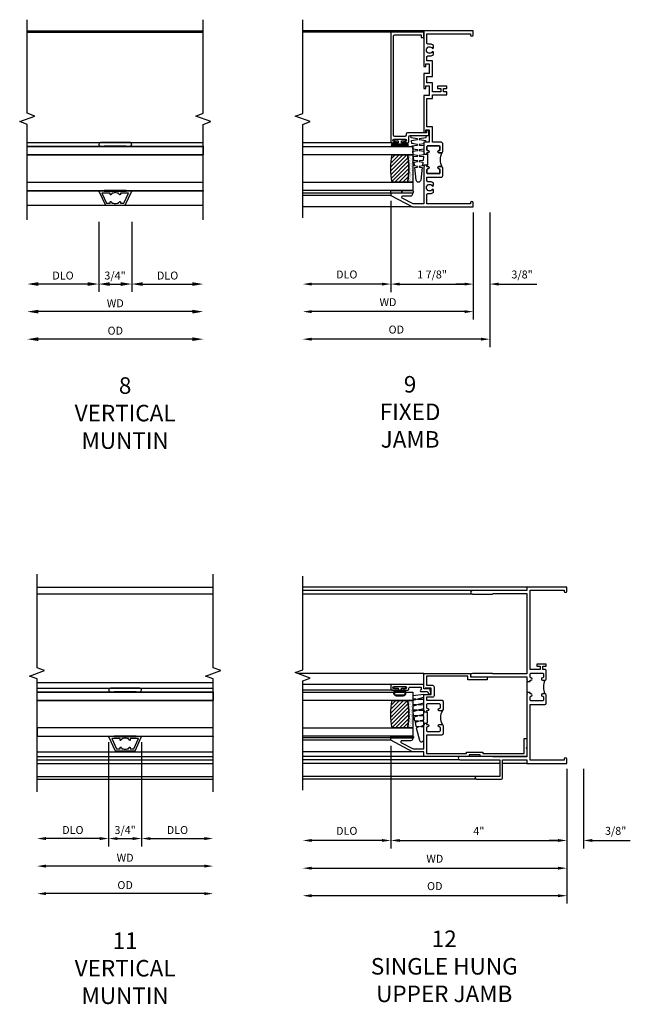
# Model space of a CAD drawing. Extents: x 0 to 97.1, y 0 to 61.6.
# Drawn here: x 60.6 to 74.5, y 36.9 to 59.2 of the extents above; entities that cross this region are included whole.
import ezdxf

# ---------------------------------------------------------------- set-up
doc = ezdxf.new("R2010")
doc.units = 0
doc.header["$LTSCALE"] = 0.5
doc.header["$MEASUREMENT"] = 0
doc.layers.get('0').update_dxf_attribs({"color": 4, "linetype": 'CONTINUOUS'})
doc.layers.add('DIME', color=2, linetype='CONTINUOUS')
doc.styles.get("Standard").update_dxf_attribs({"font": 'arial.ttf'})
doc.dimstyles.new('EXT_ON-OFF', dxfattribs={"dimscale": 2, "dimtxt": 0.125, "dimasz": 0.1, "dimexe": 0.09, "dimexo": 0.063, "dimgap": 0.05, "dimtad": 1, "dimdec": 5, "dimzin": 0, "dimdsep": 46, "dimlunit": 4, "dimtxsty": 'Standard', "dimcen": 0, "dimse2": 1, "dimclrd": 256, "dimadec": 0, "dimazin": 0, "dimtfac": 1, "dimtdec": 5, "dimtofl": 0, "dimtmove": 0, "dimatfit": 3, "dimfxl": 1, "dimfrac": 2, "dimtolj": 1, "dimtzin": 0, "dimarcsym": 0})
doc.dimstyles.new('EXT_ON-ON', dxfattribs={"dimscale": 2, "dimtxt": 0.125, "dimasz": 0.1, "dimexe": 0.09, "dimexo": 0.063, "dimgap": 0.05, "dimtad": 1, "dimdec": 5, "dimzin": 0, "dimdsep": 46, "dimlunit": 4, "dimtxsty": 'Standard', "dimcen": 0, "dimclrd": 256, "dimadec": 0, "dimazin": 0, "dimtfac": 1, "dimtdec": 5, "dimtofl": 0, "dimtmove": 0, "dimatfit": 0, "dimfxl": 1, "dimfrac": 2, "dimtolj": 1, "dimtzin": 0, "dimarcsym": 0})

# ---------------------------------------------------------------- blocks, each defined once
blk = doc.blocks.new('BS-11609')
for points in [[(0.947, 1.125), (0.931, 1.125), (0.916, 1.11), (0.901, 1.125), (0.07, 1.125), (0.07, 1.365), (0.203, 1.615, -0.781286), (0.25, 1.603), (0.25, 1.425, 0.414214), (0.3, 1.375), (0.312, 1.375), (0.312, 1.875), (0.262, 1.875), (0, 1.382), (0, 0), (0.094, 0, 1), (0.094, 0.062), (0.07, 0.062), (0.07, 1.055), (0.274, 1.055, -0.471882), (0.305, 1.018, 0.233083), (0.336, 0.902), (0.386, 0.902), (0.401, 0.928, -3.732051), (0.475, 0.928), (0.49, 0.902), (0.54, 0.902, 0.233083), (0.571, 1.018, -0.471882), (0.602, 1.055), (0.676, 1.055), (0.676, 0.726, 0.414214), (0.707, 0.695), (0.885, 0.695, 0.414214), (0.916, 0.726), (0.916, 0.782, 1), (0.866, 0.782, -0.414214), (0.841, 0.757), (0.781, 0.757, -0.414214), (0.756, 0.782), (0.756, 1.03, -0.414214), (0.781, 1.055), (0.841, 1.055, -0.414214), (0.866, 1.03, 1), (0.916, 1.03), (0.916, 1.055), (0.947, 1.055)], [(1.468, 1.125), (1.243, 1.125), (1.228, 1.11), (1.213, 1.125), (1.197, 1.125), (1.197, 1.055), (1.228, 1.055), (1.228, 1.03, 1), (1.278, 1.03, -0.414214), (1.303, 1.055), (1.363, 1.055, -0.414214), (1.388, 1.03), (1.388, 0.782, -0.414214), (1.363, 0.757), (1.303, 0.757, -0.414214), (1.278, 0.782, 1), (1.228, 0.782), (1.228, 0.726, 0.414214), (1.259, 0.695), (1.437, 0.695, 0.414214), (1.468, 0.726), (1.468, 0.93), (1.819, 0.93), (1.819, 1.055), (2.461, 1.055), (2.461, 0.93), (2.544, 0.93), (2.544, 0.598), (2.614, 0.598), (2.614, 0.676), (2.689, 0.676), (2.689, 0.598), (2.739, 0.598), (2.739, 0.816), (2.689, 0.816), (2.689, 0.738), (2.614, 0.738), (2.614, 0.93), (2.819, 0.93), (2.819, 1.055), (2.961, 1.055), (2.961, 0.93), (3.319, 0.93), (3.319, 1.055), (3.398, 1.055, -0.471882), (3.429, 1.018, 0.233083), (3.46, 0.902), (3.51, 0.902), (3.525, 0.928, -3.732051), (3.599, 0.928), (3.614, 0.902), (3.664, 0.902, 0.233083), (3.695, 1.018, -0.471882), (3.726, 1.055), (3.93, 1.055), (3.93, 0.062), (3.906, 0.062, 1), (3.906, 0), (4, 0), (4, 1.125), (3.187, 1.125), (3.187, 1.075), (3.249, 1.075), (3.249, 1), (3.031, 1), (3.031, 1.125), (2.687, 1.125), (2.687, 1.075), (2.749, 1.075), (2.749, 1), (2.531, 1), (2.531, 1.125), (1.687, 1.125), (1.687, 1.075), (1.749, 1.075), (1.749, 1), (1.468, 1)], [(1.388, 1.03, 0.414214), (1.363, 1.055), (1.303, 1.055, 0.414214), (1.278, 1.03, -1), (1.228, 1.03), (1.228, 1.055), (1.197, 1.055), (1.197, 1.04), (0.947, 1.04), (0.947, 1.055), (0.916, 1.055), (0.916, 1.03, -1), (0.866, 1.03, 0.414214), (0.841, 1.055), (0.781, 1.055, 0.414214), (0.756, 1.03), (0.756, 0.782, 0.414214), (0.781, 0.757), (0.841, 0.757, 0.414214), (0.866, 0.782, -1), (0.916, 0.782), (0.916, 0.726, -0.198912), (0.907, 0.704, -0.247882), (1.237, 0.704, -0.198912), (1.228, 0.726), (1.228, 0.782, -1), (1.278, 0.782, 0.414214), (1.303, 0.757), (1.363, 0.757, 0.414214), (1.388, 0.782)]]:
    blk.add_lwpolyline(points, format="xyb", close=True)
blk = doc.blocks.new('*D1892')
at = {"layer": 'DIME', "color": 0, "lineweight": -2, "transparency": 16777216}
blk.add_line((0, -0.125), (0, -2.555), dxfattribs=at)
at = {"layer": 'DIME', "lineweight": -2, "transparency": 16777216}
blk.add_line((-0.2, -2.375), (-3.675, -2.375), dxfattribs=at)
at = {"layer": 'DIME', "transparency": 16777216}
for points in [[(-3.675, -2.342), (-3.675, -2.408), (-3.875, -2.375)], [(-0.2, -2.342), (-0.2, -2.408), (0, -2.375)]]:
    blk.add_solid(points, dxfattribs=at)
at = {"layer": 'DIME', "color": 0, "transparency": 16777216, "insert": (-1.938, -2.16), "char_height": 0.18, "attachment_point": 5}
blk.add_mtext('\\A1;WD', dxfattribs=at)
blk = doc.blocks.new('*D1893')
at = {"layer": 'DIME', "color": 0, "lineweight": -2, "transparency": 16777216}
for p, q in [((-1.875, 0.137), (-1.875, -1.93)), ((0, -0.125), (0, -1.93))]:
    blk.add_line(p, q, dxfattribs=at)
at = {"layer": 'DIME', "lineweight": -2, "transparency": 16777216}
blk.add_line((-1.675, -1.75), (-0.2, -1.75), dxfattribs=at)
at = {"layer": 'DIME', "transparency": 16777216}
for points in [[(-1.675, -1.717), (-1.675, -1.783), (-1.875, -1.75)], [(-0.2, -1.717), (-0.2, -1.783), (0, -1.75)]]:
    blk.add_solid(points, dxfattribs=at)
at = {"layer": 'DIME', "color": 0, "transparency": 16777216, "insert": (-0.937, -1.532), "char_height": 0.18, "attachment_point": 5}
blk.add_mtext('\\A1;1 7/8"', dxfattribs=at)
blk = doc.blocks.new('*D1894')
at = {"layer": 'DIME', "color": 0, "lineweight": -2, "transparency": 16777216}
blk.add_line((-1.875, 0.137), (-1.875, -1.93), dxfattribs=at)
at = {"layer": 'DIME', "lineweight": -2, "transparency": 16777216}
blk.add_line((-2.075, -1.75), (-3.675, -1.75), dxfattribs=at)
at = {"layer": 'DIME', "transparency": 16777216}
for points in [[(-3.675, -1.717), (-3.675, -1.783), (-3.875, -1.75)], [(-2.075, -1.717), (-2.075, -1.783), (-1.875, -1.75)]]:
    blk.add_solid(points, dxfattribs=at)
at = {"layer": 'DIME', "color": 0, "transparency": 16777216, "insert": (-2.875, -1.532), "char_height": 0.18, "attachment_point": 5}
blk.add_mtext('\\A1;DLO', dxfattribs=at)
blk = doc.blocks.new('*D1895')
at = {"layer": 'DIME', "color": 0, "lineweight": -2, "transparency": 16777216}
for p, q in [((0, -0.125), (0, -1.93)), ((0.375, -0.125), (0.375, -1.93))]:
    blk.add_line(p, q, dxfattribs=at)
at = {"layer": 'DIME', "lineweight": -2, "transparency": 16777216}
for p, q in [((-0.2, -1.75), (-0.4, -1.75)), ((0.575, -1.75), (1.441, -1.75))]:
    blk.add_line(p, q, dxfattribs=at)
at = {"layer": 'DIME', "transparency": 16777216}
for points in [[(-0.2, -1.717), (-0.2, -1.783), (0, -1.75)], [(0.575, -1.717), (0.575, -1.783), (0.375, -1.75)]]:
    blk.add_solid(points, dxfattribs=at)
at = {"layer": 'DIME', "color": 0, "transparency": 16777216, "insert": (1.108, -1.532), "char_height": 0.18, "attachment_point": 5}
blk.add_mtext('\\A1;3/8"', dxfattribs=at)
blk = doc.blocks.new('*D1896')
at = {"layer": 'DIME', "color": 0, "lineweight": -2, "transparency": 16777216}
blk.add_line((0.375, -0.125), (0.375, -3.18), dxfattribs=at)
at = {"layer": 'DIME', "lineweight": -2, "transparency": 16777216}
blk.add_line((0.175, -3), (-3.675, -3), dxfattribs=at)
at = {"layer": 'DIME', "transparency": 16777216}
for points in [[(-3.675, -2.967), (-3.675, -3.033), (-3.875, -3)], [(0.175, -2.967), (0.175, -3.033), (0.375, -3)]]:
    blk.add_solid(points, dxfattribs=at)
at = {"layer": 'DIME', "color": 0, "transparency": 16777216, "insert": (-1.75, -2.782), "char_height": 0.18, "attachment_point": 5}
blk.add_mtext('\\A1;OD', dxfattribs=at)
blk = doc.blocks.new('B127077M1')
for points in [[(-0.085, 0.035), (-0.085, 0.154, 1), (-0.167, 0.154), (-0.167, -0.154, 1), (-0.085, -0.154), (-0.085, -0.035), (-0.045, -0.035, -0.414214), (-0.035, -0.045), (-0.035, -0.12, 1), (-0.005, -0.12), (-0.005, 0.12, 1), (-0.035, 0.12), (-0.035, 0.045, -0.414214), (-0.045, 0.035)], [(-0.105, 0.154), (-0.105, -0.154, -1), (-0.147, -0.154), (-0.147, 0.154, -1)]]:
    blk.add_lwpolyline(points, format="xyb", close=True)
blk = doc.blocks.new('B20-0700M')
blk.add_lwpolyline([(0, 0), (0.06, 0), (0.06, -0.25), (0, -0.25)], close=True)
blk = doc.blocks.new('B245095')
blk.add_lwpolyline([(-2.33635, 0.403, -0.41421356), (-2.36735, 0.434), (-2.36735, 0.657, -0.41421356), (-2.33635, 0.688), (-0.093, 0.688, -0.41421356), (-0.062, 0.657), (-0.062, 0.062), (-0.124, 0.062), (-0.124, 0), (0, 0), (0, 0.75), (-2.48335, 0.75, 0.41421356), (-2.51435, 0.719), (-2.51435, 0.6525, 1), (-2.47935, 0.6525), (-2.47935, 0.675, -1), (-2.42935, 0.675), (-2.42935, 0.415, -1), (-2.47935, 0.415), (-2.47935, 0.4375, 1), (-2.51435, 0.4375), (-2.51435, 0.371, 0.41421356), (-2.48335, 0.34), (-2.37475, 0.34, -0.41421356), (-2.34375, 0.309), (-2.34375, -0.111), (-2.23475, -0.111), (-2.23475, -0.064), (-2.28175, -0.064), (-2.28175, 0.372, 0.41421356), (-2.31275, 0.403)], format="xyb", close=True)
blk = doc.blocks.new('B20-6124M')
at = {"linetype": 'Continuous'}
blk.add_lwpolyline([(-0.187, -0.248), (-0.201, -0.153, 0.869287), (-0.217, -0.153), (-0.229, -0.243), (-0.314, -0.233), (-0.326, -0.153, 0.869287), (-0.342, -0.153), (-0.352, -0.229), (-0.442, -0.218), (-0.451, -0.153, 0.869287), (-0.466, -0.153), (-0.475, -0.214), (-0.764, -0.18, -0.888037), (-0.764, -0.078), (-0.475, -0.043), (-0.466, -0.104, 0.869287), (-0.451, -0.104), (-0.442, -0.039), (-0.352, -0.029), (-0.342, -0.104, 0.869287), (-0.326, -0.104), (-0.314, -0.024), (-0.229, -0.014), (-0.217, -0.104, 0.869287), (-0.201, -0.104), (-0.187, -0.009), (-0.111, 0), (-0.106, 0), (-0.092, -0.104, 0.869287), (-0.076, -0.104), (-0.061, 0), (0, 0), (0, 0.013), (0.017, 0.015), (0.034, -0.104, 0.869287), (0.049, -0.104), (0.067, 0.021), (0.14, 0.03), (0.159, -0.104, 0.869287), (0.174, -0.104), (0.194, 0.036), (0.252, 0.043), (0.252, -0.301), (0.194, -0.294), (0.174, -0.153, 0.869287), (0.159, -0.153), (0.14, -0.287), (0.096, -0.282), (0.096, -0.25), (0.063, -0.25), (0.049, -0.153, 0.869287), (0.034, -0.153), (0.02, -0.25), (-0.062, -0.25), (-0.076, -0.153, 0.869287), (-0.092, -0.153), (-0.105, -0.25), (-0.161, -0.25), (-0.174, -0.25)], format="xyb", close=True, dxfattribs=at)
blk = doc.blocks.new('S345GT02')
h = blk.add_hatch()
h.set_pattern_fill('ANSI31', color=256, scale=0.5, style=0)
h.set_pattern_definition([(315, (-22.4323, -0.0045), (-0.04419417, -0.04419417), [])])
edge = h.paths.add_edge_path()
edge.add_line((0.248, -0.38), (0.248, -0.03))
edge.add_arc((0.56, -1.643), 1.643, 79.0328, 100.9672, ccw=False)
edge.add_line((0.873, -0.03), (0.873, -0.38))
edge.add_arc((0.56, 1.233), 1.643, 259.0328, 280.9672, ccw=False)
h = blk.add_hatch()
h.set_pattern_fill('AR-SAND', color=256, scale=0.03, style=0)
h.set_pattern_definition([(322.5, (-22.4323, -0.0045), (-0.0018898, -0.05780471), [0, -0.0456, 0, -0.051, 0, -0.04875]), (352.5, (-22.4323, -0.0045), (0.0530933, -0.08466438), [0, -0.0246, 0, -0.0411, 0, -0.01575]), (32.5, (-22.4692, -0.0045), (0.09342426, -0.00016977), [0, -0.015, 0, -0.054, 0, -0.0705]), (42.5, (-22.4692, -0.0045), (0.0901838, -0.02633027), [0, -0.0075, 0, -0.0354, 0, -0.0405])])
edge = h.paths.add_edge_path()
edge.add_line((0.873, -0.38), (0.873, -0.5))
edge.add_line((0.873, -0.5), (0.248, -0.5))
edge.add_line((0.248, -0.5), (0.248, -0.38))
edge.add_arc((0.56, 1.233), 1.643, 259.0328, 280.9672)
for p, q in [((-0.05, 0), (-0.05, 2)), ((0, 0), (0, 2)), ((1.142, -0.031), (1.142, 2)), ((3.656, 0), (3.656, 2)), ((3.688, -0.75), (3.688, 2))]:
    blk.add_line(p, q)
for points in [[(0.248, 2), (0.248, -0.5), (0.06, -0.5), (0.06, 2)], [(1.06, 2), (1.06, -0.5), (0.873, -0.5), (0.873, 2)]]:
    blk.add_lwpolyline(points)
for points in [[(0.248, -0.38), (0.248, -0.03, -0.096), (0.873, -0.03), (0.873, -0.38, -0.096)], [(0, -0.25), (0.06, -0.25), (0.06, -0.5, -0.520328), (0, -0.5)], [(0.873, -0.38), (0.873, -0.5), (0.248, -0.5), (0.248, -0.38, 0.096)]]:
    blk.add_lwpolyline(points, format="xyb", close=True)
for name, p in [('B20-0700M', (0, 0)), ('B245095', (3.656, -0.75)), ('B127077M1', (1.227, -0.205)), ('B20-6124M', (1.06, -0.5))]:
    blk.add_blockref(name, p)
blk = doc.blocks.new('B245239')
for points in [[(0.836, 1.858), (0.836, 1.889), (0.811, 1.889, -1), (0.811, 1.939, 0.414214), (0.836, 1.964), (0.836, 2.024, 0.414214), (0.811, 2.049), (0.555, 2.049, 0.414214), (0.53, 2.024), (0.53, 1.964, 0.414214), (0.555, 1.939, -1), (0.555, 1.889), (0.499, 1.889, -0.414214), (0.468, 1.92), (0.468, 2.098, -0.414214), (0.499, 2.129), (0.546, 2.129), (0.546, 2.204), (0.468, 2.204), (0.468, 2.254), (0.686, 2.254), (0.686, 2.204), (0.608, 2.204), (0.608, 2.129), (0.836, 2.129), (0.836, 3.93), (0.062, 3.93), (0.062, 3.906, -1), (0, 3.906), (0, 4), (0.906, 4), (0.906, 3.922), (2.147, 3.922, -1), (2.147, 3.842), (1.687, 3.842), (1.677, 3.852), (0.906, 3.852), (0.906, 2.035), (1.682, 2.035), (1.687, 2.04), (2.147, 2.04, -1), (2.147, 1.96), (1.687, 1.96), (1.682, 1.965), (0.906, 1.965), (0.906, 1.904), (0.891, 1.889), (0.906, 1.874), (0.906, 1.858)], [(0.836, 0.07), (0.836, 1.337), (0.499, 1.337, -0.414214), (0.468, 1.368), (0.468, 1.546, -0.414214), (0.499, 1.577), (0.555, 1.577, -1), (0.555, 1.527, 0.414214), (0.53, 1.502), (0.53, 1.442, 0.414214), (0.555, 1.417), (0.811, 1.417, 0.414214), (0.836, 1.442), (0.836, 1.502, 0.414214), (0.811, 1.527, -1), (0.811, 1.577), (0.836, 1.577), (0.836, 1.608), (0.906, 1.608), (0.906, 1.592), (0.891, 1.577), (0.906, 1.562), (0.906, 0.148), (1.677, 0.148), (1.687, 0.158), (2.428, 0.158, -1), (2.428, 0.078), (1.525, 0.078), (1.525, -0.297), (2.056, -0.297, -1), (2.056, -0.359), (1.494, -0.359, -0.414214), (1.463, -0.328), (1.463, 0.078), (0.906, 0.078), (0.906, 0), (0, 0), (0, 0.094, -1), (0.062, 0.094), (0.062, 0.07)]]:
    blk.add_lwpolyline(points, format="xyb", close=True)
blk.add_lwpolyline([(0.499, 1.889, -0.198718), (0.499, 1.577)], format="xyb")
blk.add_lwpolyline([(0.906, 1.858), (0.906, 1.608)])
blk = doc.blocks.new('*D1904')
at = {"layer": 'DIME', "color": 0, "lineweight": -2, "transparency": 16777216}
for p, q in [((-4, 0.401), (-4, -1.93)), ((0, -0.125), (0, -1.93))]:
    blk.add_line(p, q, dxfattribs=at)
at = {"layer": 'DIME', "lineweight": -2, "transparency": 16777216}
blk.add_line((-3.8, -1.75), (-0.2, -1.75), dxfattribs=at)
at = {"layer": 'DIME', "transparency": 16777216}
for points in [[(-3.8, -1.717), (-3.8, -1.783), (-4, -1.75)], [(-0.2, -1.717), (-0.2, -1.783), (0, -1.75)]]:
    blk.add_solid(points, dxfattribs=at)
at = {"layer": 'DIME', "color": 0, "transparency": 16777216, "insert": (-2, -1.535), "char_height": 0.18, "attachment_point": 5}
blk.add_mtext('\\A1;4"', dxfattribs=at)
blk = doc.blocks.new('*D1905')
at = {"layer": 'DIME', "color": 0, "lineweight": -2, "transparency": 16777216}
for p, q in [((0, -0.125), (0, -1.93)), ((0.375, -0.125), (0.375, -1.93))]:
    blk.add_line(p, q, dxfattribs=at)
at = {"layer": 'DIME', "lineweight": -2, "transparency": 16777216}
for p, q in [((-0.2, -1.75), (-0.4, -1.75)), ((0.575, -1.75), (1.441, -1.75))]:
    blk.add_line(p, q, dxfattribs=at)
at = {"layer": 'DIME', "transparency": 16777216}
for points in [[(-0.2, -1.717), (-0.2, -1.783), (0, -1.75)], [(0.575, -1.717), (0.575, -1.783), (0.375, -1.75)]]:
    blk.add_solid(points, dxfattribs=at)
at = {"layer": 'DIME', "color": 0, "transparency": 16777216, "insert": (1.108, -1.532), "char_height": 0.18, "attachment_point": 5}
blk.add_mtext('\\A1;3/8"', dxfattribs=at)
blk = doc.blocks.new('*D1906')
at = {"layer": 'DIME', "color": 0, "lineweight": -2, "transparency": 16777216}
blk.add_line((0, -0.125), (0, -3.184), dxfattribs=at)
at = {"layer": 'DIME', "lineweight": -2, "transparency": 16777216}
blk.add_line((-0.2, -3.004), (-5.8, -3.004), dxfattribs=at)
at = {"layer": 'DIME', "transparency": 16777216}
for points in [[(-5.8, -2.971), (-5.8, -3.037), (-6, -3.004)], [(-0.2, -2.971), (-0.2, -3.037), (0, -3.004)]]:
    blk.add_solid(points, dxfattribs=at)
at = {"layer": 'DIME', "color": 0, "transparency": 16777216, "insert": (-3, -2.786), "char_height": 0.18, "attachment_point": 5}
blk.add_mtext('\\A1;OD', dxfattribs=at)
blk = doc.blocks.new('*D1907')
at = {"layer": 'DIME', "color": 0, "lineweight": -2, "transparency": 16777216}
blk.add_line((0, -0.125), (0, -2.559), dxfattribs=at)
at = {"layer": 'DIME', "lineweight": -2, "transparency": 16777216}
blk.add_line((-5.8, -2.379), (-0.2, -2.379), dxfattribs=at)
at = {"layer": 'DIME', "transparency": 16777216}
for points in [[(-5.8, -2.346), (-5.8, -2.412), (-6, -2.379)], [(-0.2, -2.346), (-0.2, -2.412), (0, -2.379)]]:
    blk.add_solid(points, dxfattribs=at)
at = {"layer": 'DIME', "color": 0, "transparency": 16777216, "insert": (-3, -2.164), "char_height": 0.18, "attachment_point": 5}
blk.add_mtext('\\A1;WD', dxfattribs=at)
blk = doc.blocks.new('*D1908')
at = {"layer": 'DIME', "color": 0, "lineweight": -2, "transparency": 16777216}
for p, q in [((-4, 0.401), (-4, -1.93)), ((0, -0.125), (0, -1.93))]:
    blk.add_line(p, q, dxfattribs=at)
at = {"layer": 'DIME', "lineweight": -2, "transparency": 16777216}
blk.add_line((-3.8, -1.75), (-0.2, -1.75), dxfattribs=at)
at = {"layer": 'DIME', "transparency": 16777216}
for points in [[(-3.8, -1.717), (-3.8, -1.783), (-4, -1.75)], [(-0.2, -1.717), (-0.2, -1.783), (0, -1.75)]]:
    blk.add_solid(points, dxfattribs=at)
at = {"layer": 'DIME', "color": 0, "transparency": 16777216, "insert": (-2, -1.535), "char_height": 0.18, "attachment_point": 5}
blk.add_mtext('\\A1;4"', dxfattribs=at)
blk = doc.blocks.new('*D1909')
at = {"layer": 'DIME', "color": 0, "lineweight": -2, "transparency": 16777216}
for p, q in [((-4, 0.401), (-4, -1.93)), ((0, -0.125), (0, -1.93))]:
    blk.add_line(p, q, dxfattribs=at)
at = {"layer": 'DIME', "lineweight": -2, "transparency": 16777216}
blk.add_line((-3.8, -1.75), (-0.2, -1.75), dxfattribs=at)
at = {"layer": 'DIME', "transparency": 16777216}
for points in [[(-3.8, -1.717), (-3.8, -1.783), (-4, -1.75)], [(-0.2, -1.717), (-0.2, -1.783), (0, -1.75)]]:
    blk.add_solid(points, dxfattribs=at)
at = {"layer": 'DIME', "color": 0, "transparency": 16777216, "insert": (-2, -1.535), "char_height": 0.18, "attachment_point": 5}
blk.add_mtext('\\A1;4"', dxfattribs=at)
blk = doc.blocks.new('*D1910')
at = {"layer": 'DIME', "color": 0, "lineweight": -2, "transparency": 16777216}
blk.add_line((-4, 0.401), (-4, -1.93), dxfattribs=at)
at = {"layer": 'DIME', "lineweight": -2, "transparency": 16777216}
blk.add_line((-4.2, -1.75), (-5.8, -1.75), dxfattribs=at)
at = {"layer": 'DIME', "transparency": 16777216}
for points in [[(-5.8, -1.717), (-5.8, -1.783), (-6, -1.75)], [(-4.2, -1.717), (-4.2, -1.783), (-4, -1.75)]]:
    blk.add_solid(points, dxfattribs=at)
at = {"layer": 'DIME', "color": 0, "transparency": 16777216, "insert": (-5, -1.532), "char_height": 0.18, "attachment_point": 5}
blk.add_mtext('\\A1;DLO', dxfattribs=at)
blk = doc.blocks.new('BS-11606')
for points in [[(0.755, 2.344), (0.755, 2.282), (0.724, 2.282), (0.724, 2.257, -1), (0.674, 2.257, 0.414214), (0.649, 2.282), (0.589, 2.282, 0.414214), (0.564, 2.257), (0.564, 1.993, 0.414214), (0.589, 1.968), (0.649, 1.968, 0.414214), (0.674, 1.993, -1), (0.724, 1.993), (0.724, 1.937, -0.414214), (0.693, 1.906), (0.515, 1.906, -0.414214), (0.484, 1.937), (0.484, 2.282), (0.062, 2.282), (0.062, 1.374), (0.097, 1.374), (0.097, 1), (0.062, 1), (0.062, 0.062), (0.406, 0.062), (0.406, 0), (0.2, 0), (0.185, 0.015), (0.17, 0), (0, 0), (0, 1.062), (0.035, 1.062), (0.035, 1.312), (0, 1.312), (0, 2.344), (0.106, 2.344), (0.106, 2.601), (0.368, 3.094), (0.418, 3.094), (0.418, 2.594), (0.406, 2.594, -0.414214), (0.356, 2.644), (0.356, 2.839, 0.781286), (0.309, 2.851), (0.168, 2.586), (0.168, 2.344), (0.709, 2.344), (0.724, 2.329), (0.739, 2.344)], [(1.196, 2.261, 0.414214), (1.171, 2.286), (1.111, 2.286, 0.436665), (1.086, 2.259, -1.035968), (1.036, 2.257), (1.036, 2.282), (1.005, 2.282), (1.005, 2.267), (0.755, 2.267), (0.755, 2.282), (0.724, 2.282), (0.724, 2.257, -1), (0.674, 2.257, 0.414214), (0.649, 2.282), (0.589, 2.282, 0.414214), (0.564, 2.257), (0.564, 1.993, 0.414214), (0.589, 1.968), (0.649, 1.968, 0.414214), (0.674, 1.993, -1), (0.724, 1.993), (0.724, 1.937, -0.198912), (0.715, 1.915, -0.247882), (1.045, 1.915, -0.198912), (1.036, 1.937), (1.036, 1.993, -1), (1.086, 1.993, 0.414214), (1.111, 1.968), (1.171, 1.968, 0.414214), (1.196, 1.993)]]:
    blk.add_lwpolyline(points, format="xyb", close=True)
blk.add_lwpolyline([(1.82, 2.282), (1.613, 2.282), (1.613, 2.143, -0.414214), (1.582, 2.112), (1.375, 2.112, -0.414214), (1.344, 2.143), (1.344, 2.282), (1.276, 2.282), (1.276, 1.937, -0.414214), (1.245, 1.906), (1.067, 1.906, -0.414214), (1.036, 1.937), (1.036, 1.993, -1), (1.086, 1.993, 0.414214), (1.111, 1.968), (1.171, 1.968, 0.414214), (1.196, 1.993), (1.196, 2.261, 0.414214), (1.171, 2.286), (1.111, 2.286, 0.414214), (1.086, 2.261), (1.086, 2.257, -1), (1.036, 2.257), (1.036, 2.282), (1.005, 2.282), (1.005, 2.344), (1.021, 2.344), (1.036, 2.329), (1.051, 2.344), (1.406, 2.344), (1.406, 2.174), (1.551, 2.174), (1.551, 2.309), (1.531, 2.309), (1.531, 2.344), (1.882, 2.344), (1.882, 1.281), (1.802, 1.281), (1.802, 0.907), (1.741, 0.908), (1.741, 1.344), (1.819, 1.344), (1.819, 2.283)], format="xyb")
blk = doc.blocks.new('B127077M3')
for points in [[(-0.085, 0.079, 1), (-0.21, 0.079), (-0.21, -0.078, 1), (-0.085, -0.078)], [(-0.105, 0.079, 1), (-0.19, 0.079), (-0.19, -0.078, 1), (-0.105, -0.078)], [(-0.085, -0.035), (-0.035, -0.035), (-0.035, -0.12, 1), (-0.005, -0.12), (-0.005, 0.12, 1), (-0.035, 0.12), (-0.035, 0.035), (-0.085, 0.035)]]:
    blk.add_lwpolyline(points, format="xyb", close=True)
blk = doc.blocks.new('B345102')
blk.add_lwpolyline([(-0.031, 0.653, 1), (0.004, 0.653), (0.004, 0.675, -1), (0.054, 0.675), (0.054, 0.415, -1), (0.004, 0.415), (0.004, 0.438, 1), (-0.031, 0.438), (-0.031, 0.371, 0.414214), (0, 0.34), (0.009, 0.34, -0.414214), (0.04, 0.309), (0.04, 0.062), (-0.022, 0.062, 1), (-0.062, 0.062), (-0.062, -0.088), (-0.095, -0.097, 1), (-0.079, -0.157), (0, -0.136), (0, -0.08), (0.01, -0.07), (0, -0.06), (0, 0), (0.102, 0), (0.102, 0.75), (0, 0.75, 0.414214), (-0.031, 0.719)], format="xyb", close=True)
blk = doc.blocks.new('B127099M3')
at = {"linetype": 'Continuous'}
blk.add_lwpolyline([(-0.525, -0.012), (-0.527, -0.108, -0.869287), (-0.543, -0.11), (-0.566, -0.022), (-0.65, -0.042), (-0.651, -0.123, -0.869287), (-0.667, -0.125), (-0.687, -0.051), (-0.775, -0.073), (-0.776, -0.138, -0.869287), (-0.791, -0.14), (-0.807, -0.08), (-1.09, -0.149, 0.888037), (-1.078, -0.25), (-0.787, -0.25), (-0.785, -0.189, -0.869287), (-0.77, -0.187), (-0.753, -0.25), (-0.663, -0.25), (-0.662, -0.174, -0.869287), (-0.646, -0.172), (-0.625, -0.25), (-0.539, -0.25), (-0.537, -0.159, -0.869287), (-0.522, -0.157), (-0.497, -0.25), (-0.421, -0.25), (-0.415, -0.249), (-0.413, -0.144, -0.869287), (-0.397, -0.143), (-0.369, -0.25), (-0.292, -0.25), (-0.289, -0.13, -0.869287), (-0.273, -0.128), (-0.241, -0.25), (-0.168, -0.25), (-0.165, -0.115, -0.869287), (-0.149, -0.113), (-0.113, -0.25), (-0.054, -0.25), (-0.084, 0), (-0.154, 0), (-0.155, -0.064, -0.869287), (-0.171, -0.066), (-0.188, 0), (-0.278, 0), (-0.279, -0.079, -0.869287), (-0.295, -0.081), (-0.316, 0), (-0.401, 0), (-0.403, -0.093, -0.869287), (-0.419, -0.095), (-0.444, 0)], format="xyb", close=True, dxfattribs=at)
blk = doc.blocks.new('B20-0700M2')
blk.add_lwpolyline([(0, 0), (0.04, 0), (0.04, -0.25), (0, -0.25)], close=True)
blk = doc.blocks.new('S345GT09')
h = blk.add_hatch()
h.set_pattern_fill('ANSI31', color=256, scale=0.5, style=0)
h.set_pattern_definition([(315, (-22.4523, -0.0045), (-0.04419417, -0.04419417), [])])
edge = h.paths.add_edge_path()
edge.add_line((0.228, -0.38), (0.228, -0.03))
edge.add_arc((0.54, -1.643), 1.643, 79.0328, 100.9672, ccw=False)
edge.add_line((0.853, -0.03), (0.853, -0.38))
edge.add_arc((0.54, 1.233), 1.643, 259.0328, 280.9672, ccw=False)
h = blk.add_hatch()
h.set_pattern_fill('AR-SAND', color=256, scale=0.03, style=0)
h.set_pattern_definition([(322.5, (-22.4523, -0.0045), (-0.0018898, -0.05780471), [0, -0.0456, 0, -0.051, 0, -0.04875]), (352.5, (-22.4523, -0.0045), (0.0530933, -0.08466438), [0, -0.0246, 0, -0.0411, 0, -0.01575]), (32.5, (-22.4892, -0.0045), (0.09342426, -0.00016977), [0, -0.015, 0, -0.054, 0, -0.0705]), (42.5, (-22.4892, -0.0045), (0.0901838, -0.02633027), [0, -0.0075, 0, -0.0354, 0, -0.0405])])
edge = h.paths.add_edge_path()
edge.add_line((0.853, -0.38), (0.853, -0.5))
edge.add_line((0.853, -0.5), (0.228, -0.5))
edge.add_line((0.228, -0.5), (0.228, -0.38))
edge.add_arc((0.54, 1.233), 1.643, 259.0328, 280.9672)
for p, q in [((-0.05, 0), (-0.05, 2)), ((-0.05, 0), (-0.05, 2)), ((0, 0), (0, 2)), ((0, 0), (0, 2)), ((1.082, -0.051), (1.082, 2)), ((1.082, -0.051), (1.082, 2)), ((1.215, 0), (1.215, 2)), ((1.215, 0), (1.215, 2))]:
    blk.add_line(p, q)
for points in [[(0.228, 2), (0.228, -0.5), (0.04, -0.5), (0.04, 2)], [(1.04, 2), (1.04, -0.5), (0.853, -0.5), (0.853, 2)]]:
    blk.add_lwpolyline(points)
for points in [[(0.228, -0.38), (0.228, -0.03, -0.096), (0.853, -0.03), (0.853, -0.38, -0.096)], [(0, -0.25), (0.04, -0.25), (0.04, -0.5, -1.125318), (0, -0.5)], [(0, -0.25), (0.04, -0.25), (0.04, -0.5, -1.125318), (0, -0.5)], [(0.853, -0.38), (0.853, -0.5), (0.228, -0.5), (0.228, -0.38, 0.096)]]:
    blk.add_lwpolyline(points, format="xyb", close=True)
for name, p in [('B20-0700M2', (0, 0)), ('B345102', (1.113, -0.75)), ('B127077M3', (1.167, -0.205)), ('B127099M3', (1.04, -0.5))]:
    blk.add_blockref(name, p)
blk = doc.blocks.new('*D1877')
at = {"layer": 'DIME', "lineweight": -2, "transparency": 16777216}
blk.add_line((1.8, -2.957), (-1.8, -2.957), dxfattribs=at)
at = {"layer": 'DIME', "transparency": 16777216}
for points in [[(-1.8, -2.923), (-1.8, -2.99), (-2, -2.957)], [(1.8, -2.923), (1.8, -2.99), (2, -2.957)]]:
    blk.add_solid(points, dxfattribs=at)
at = {"layer": 'DIME', "color": 0, "transparency": 16777216, "insert": (0, -2.763), "char_height": 0.18, "attachment_point": 5}
blk.add_mtext('\\A1;{OD}', dxfattribs=at)
blk = doc.blocks.new('*D1878')
at = {"layer": 'DIME', "lineweight": -2, "transparency": 16777216}
blk.add_line((1.8, -2.332), (-1.8, -2.332), dxfattribs=at)
at = {"layer": 'DIME', "transparency": 16777216}
for points in [[(-1.8, -2.298), (-1.8, -2.365), (-2, -2.332)], [(1.8, -2.298), (1.8, -2.365), (2, -2.332)]]:
    blk.add_solid(points, dxfattribs=at)
at = {"layer": 'DIME', "color": 0, "transparency": 16777216, "insert": (0, -2.142), "char_height": 0.18, "attachment_point": 5}
blk.add_mtext('\\A1;WD', dxfattribs=at)
blk = doc.blocks.new('*D1879')
at = {"layer": 'DIME', "color": 0, "lineweight": -2, "transparency": 16777216}
blk.add_line((-0.375, 0.278), (-0.375, -1.887), dxfattribs=at)
at = {"layer": 'DIME', "lineweight": -2, "transparency": 16777216}
blk.add_line((-0.575, -1.707), (-1.8, -1.707), dxfattribs=at)
at = {"layer": 'DIME', "transparency": 16777216}
for points in [[(-1.8, -1.673), (-1.8, -1.74), (-2, -1.707)], [(-0.575, -1.673), (-0.575, -1.74), (-0.375, -1.707)]]:
    blk.add_solid(points, dxfattribs=at)
at = {"layer": 'DIME', "color": 0, "transparency": 16777216, "insert": (-1.187, -1.513), "char_height": 0.18, "attachment_point": 5}
blk.add_mtext('\\A1;DLO', dxfattribs=at)
blk = doc.blocks.new('*D1880')
at = {"layer": 'DIME', "color": 0, "lineweight": -2, "transparency": 16777216}
blk.add_line((0.375, 0.481), (0.375, -1.887), dxfattribs=at)
at = {"layer": 'DIME', "lineweight": -2, "transparency": 16777216}
blk.add_line((0.575, -1.707), (1.8, -1.707), dxfattribs=at)
at = {"layer": 'DIME', "transparency": 16777216}
for points in [[(0.575, -1.673), (0.575, -1.74), (0.375, -1.707)], [(1.8, -1.673), (1.8, -1.74), (2, -1.707)]]:
    blk.add_solid(points, dxfattribs=at)
at = {"layer": 'DIME', "color": 0, "transparency": 16777216, "insert": (1.188, -1.513), "char_height": 0.18, "attachment_point": 5}
blk.add_mtext('\\A1;DLO', dxfattribs=at)
blk = doc.blocks.new('*D1881')
at = {"layer": 'DIME', "color": 0, "lineweight": -2, "transparency": 16777216}
for p, q in [((-0.375, 0.481), (-0.375, -1.887)), ((0.375, 0.481), (0.375, -1.887))]:
    blk.add_line(p, q, dxfattribs=at)
at = {"layer": 'DIME', "lineweight": -2, "transparency": 16777216}
blk.add_line((-0.175, -1.707), (0.175, -1.707), dxfattribs=at)
at = {"layer": 'DIME', "transparency": 16777216}
for points in [[(-0.175, -1.673), (-0.175, -1.74), (-0.375, -1.707)], [(0.175, -1.673), (0.175, -1.74), (0.375, -1.707)]]:
    blk.add_solid(points, dxfattribs=at)
at = {"layer": 'DIME', "color": 0, "transparency": 16777216, "insert": (0, -1.513), "char_height": 0.18, "attachment_point": 5}
blk.add_mtext('\\A1;3/4"', dxfattribs=at)
blk = doc.blocks.new('B30-0903')
at = {"linetype": 'Continuous'}
blk.add_lwpolyline([(0.412, 0.25), (0.412, -0.25), (0.422, -0.25), (0.422, 0.25)], close=True, dxfattribs=at)
blk = doc.blocks.new('BH-329')
at = {"linetype": 'Continuous'}
blk.add_lwpolyline([(0.225, 0), (0.375, 0.322), (-0.375, 0.322), (-0.225, 0)], close=True, dxfattribs=at)
blk.add_lwpolyline([(-0.105, 0.236, -0.414214), (-0.115, 0.246), (-0.115, 0.277), (-0.304, 0.277), (-0.196, 0.045), (-0.115, 0.045), (-0.115, 0.076, -0.414214), (-0.105, 0.086), (-0.1, 0.086, 0.071068), (-0.075, 0.061), (-0.075, 0.045), (-0.047, 0.045, 0.193247), (0.047, 0.045), (0.075, 0.045), (0.075, 0.061, 0.071068), (0.1, 0.086), (0.105, 0.086, -0.414214), (0.115, 0.076), (0.115, 0.045), (0.196, 0.045), (0.304, 0.277), (0.115, 0.277), (0.115, 0.246, -0.414214), (0.105, 0.236), (0.1, 0.236, 0.071068), (0.075, 0.261), (0.075, 0.277), (0.047, 0.277, 0.193247), (-0.047, 0.277), (-0.075, 0.277), (-0.075, 0.261, 0.071068), (-0.1, 0.236)], format="xyb", close=True, dxfattribs=at)
blk = doc.blocks.new('BS-3935')
at = {"linetype": 'Continuous'}
blk.add_lwpolyline([(0.335, 1.578), (-0.335, 1.578, 1), (-0.335, 1.498), (0.335, 1.498, 1)], format="xyb", close=True, dxfattribs=at)
blk = doc.blocks.new('*D1872')
at = {"layer": 'DIME', "color": 0, "lineweight": -2, "transparency": 16777216}
blk.add_line((1.75, -3.04), (-1.75, -3.04), dxfattribs=at)
at = {"layer": 'DIME', "color": 0, "transparency": 16777216}
for points in [[(-1.75, -2.998), (-1.75, -3.082), (-2, -3.04)], [(1.75, -2.998), (1.75, -3.082), (2, -3.04)]]:
    blk.add_solid(points, dxfattribs=at)
at = {"layer": 'DIME', "color": 0, "transparency": 16777216, "insert": (0, -2.847), "char_height": 0.18, "attachment_point": 5}
blk.add_mtext('\\A1;{OD}', dxfattribs=at)
blk = doc.blocks.new('*D1873')
at = {"layer": 'DIME', "color": 0, "lineweight": -2, "transparency": 16777216}
blk.add_line((1.75, -2.415), (-1.75, -2.415), dxfattribs=at)
at = {"layer": 'DIME', "color": 0, "transparency": 16777216}
for points in [[(-1.75, -2.373), (-1.75, -2.457), (-2, -2.415)], [(1.75, -2.373), (1.75, -2.457), (2, -2.415)]]:
    blk.add_solid(points, dxfattribs=at)
at = {"layer": 'DIME', "color": 0, "transparency": 16777216, "insert": (0, -2.225), "char_height": 0.18, "attachment_point": 5}
blk.add_mtext('\\A1;WD', dxfattribs=at)
blk = doc.blocks.new('*D1874')
at = {"layer": 'DIME', "color": 0, "lineweight": -2, "transparency": 16777216}
for p, q in [((-0.375, -0.375), (-0.375, -1.969)), ((-0.625, -1.789), (-1.75, -1.789))]:
    blk.add_line(p, q, dxfattribs=at)
at = {"layer": 'DIME', "color": 0, "transparency": 16777216}
for points in [[(-1.75, -1.747), (-1.75, -1.831), (-2, -1.789)], [(-0.625, -1.747), (-0.625, -1.831), (-0.375, -1.789)]]:
    blk.add_solid(points, dxfattribs=at)
at = {"layer": 'DIME', "color": 0, "transparency": 16777216, "insert": (-1.187, -1.596), "char_height": 0.18, "attachment_point": 5}
blk.add_mtext('\\A1;DLO', dxfattribs=at)
blk = doc.blocks.new('*D1875')
at = {"layer": 'DIME', "color": 0, "lineweight": -2, "transparency": 16777216}
for p, q in [((0.375, -0.375), (0.375, -1.969)), ((0.625, -1.789), (1.75, -1.789))]:
    blk.add_line(p, q, dxfattribs=at)
at = {"layer": 'DIME', "color": 0, "transparency": 16777216}
for points in [[(0.625, -1.747), (0.625, -1.831), (0.375, -1.789)], [(1.75, -1.747), (1.75, -1.831), (2, -1.789)]]:
    blk.add_solid(points, dxfattribs=at)
at = {"layer": 'DIME', "color": 0, "transparency": 16777216, "insert": (1.188, -1.596), "char_height": 0.18, "attachment_point": 5}
blk.add_mtext('\\A1;DLO', dxfattribs=at)
blk = doc.blocks.new('*D1876')
at = {"layer": 'DIME', "color": 0, "lineweight": -2, "transparency": 16777216}
for p, q in [((-0.375, -0.375), (-0.375, -1.969)), ((0.375, -0.375), (0.375, -1.969)), ((-0.125, -1.789), (0.125, -1.789))]:
    blk.add_line(p, q, dxfattribs=at)
at = {"layer": 'DIME', "color": 0, "transparency": 16777216}
for points in [[(-0.125, -1.747), (-0.125, -1.831), (-0.375, -1.789)], [(0.125, -1.747), (0.125, -1.831), (0.375, -1.789)]]:
    blk.add_solid(points, dxfattribs=at)
at = {"layer": 'DIME', "color": 0, "transparency": 16777216, "insert": (-0.005, -1.596), "char_height": 0.18, "attachment_point": 5}
blk.add_mtext('\\A1;3/4"', dxfattribs=at)
blk = doc.blocks.new('S345VJ01MKCADS')
blk.add_line((-1.38225, 0), (-3.875, 0))
blk.add_lwpolyline([(-3.875, -0.25), (-3.875, 1.875), (-3.703283, 1.9375), (-4.046717, 2.0625), (-3.875, 2.125), (-3.875, 4.25)])
at = {"rotation": 90.00000000000001}
for name, p in [('S345GT02', (-1.875, 0.312)), ('BS-11609', (0, 0))]:
    blk.add_blockref(name, p, dxfattribs=at)
at = {"layer": 'DIME'}
for base, p1, text, picture, middle in [((-3.875, -1.75), (-1.875, 0.262), 'DLO', '*D1894', (-2.875, -1.531869)), ((-3.875, -2.375), (0, 0), 'WD', '*D1892', (-1.9375, -2.16)), ((-3.875, -3), (0.375, 0), 'OD', '*D1896', (-1.75, -2.781869))]:
    dim = blk.add_linear_dim(base=base, p1=p1, p2=(-3.875, -0.25), text=text, dimstyle='EXT_ON-OFF', dxfattribs=at)
    dim.commit()
    dim.dimension.update_dxf_attribs({"geometry": picture, "text_midpoint": middle})
for base, p1, p2, picture, middle in [((0, -1.75), (-1.875, 0.262), (0, 0), '*D1893', (-0.9375, -1.53193)), ((0.375, -1.75), (0, 0), (0.375, 0), '*D1895', (1.10824, -1.531869))]:
    dim = blk.add_linear_dim(base=base, p1=p1, p2=p2, dimstyle='EXT_ON-ON', dxfattribs=at)
    dim.commit()
    dim.dimension.update_dxf_attribs({"geometry": picture, "text_midpoint": middle})
blk = doc.blocks.new('S345VJ04MKCADS')
for p, q in [((-0.906, 4), (-6, 4)), ((-2.147, 3.922), (-6, 3.922012)), ((-2.147, 3.842), (-6, 3.842)), ((-3.25, 2.04), (-6.11279, 2.04)), ((-3.50725, 0.264), (-6, 0.264)), ((-2.428, 0.158), (-6, 0.158)), ((-2.428, 0.078), (-6, 0.077526)), ((-1.525, 0), (-6, 0)), ((-0.906, 0), (-1.463, 0)), ((-2.056, -0.297), (-6, -0.297)), ((-2.056, -0.359), (-6, -0.359))]:
    blk.add_line(p, q)
blk.add_lwpolyline([(-6, -0.609), (-6, 1.873948), (-5.828283, 1.936448), (-6.171717, 2.061448), (-6, 2.123948), (-6, 4.248948)])
at = {"xscale": -1}
blk.add_blockref('B245239', (0, 0), dxfattribs=at)
at = {"rotation": 90.00000000000001}
for name, p in [('BS-11606', (-0.906, 0.158)), ('S345GT09', (-4, 0.576))]:
    blk.add_blockref(name, p, dxfattribs=at)
at = {"layer": 'DIME'}
dim = blk.add_linear_dim(base=(-6, -1.75), p1=(-4, 0.526), p2=(-6, -0.609), angle=0, text='DLO', dimstyle='EXT_ON-OFF', dxfattribs=at)
dim.commit()
dim.dimension.update_dxf_attribs({"geometry": '*D1910', "text_midpoint": (-5, -1.531869)})
for base, p1, p2, picture, middle in [((0, -1.75), (-4, 0.526), (0, 0), '*D1904', (-2, -1.535)), ((0, -1.75), (-4, 0.526), (0, 0), '*D1908', (-2, -1.535)), ((0, -1.75), (-4, 0.526), (0, 0), '*D1909', (-2, -1.535)), ((0.375, -1.75), (0, 0), (0.375, 0), '*D1905', (1.10824, -1.531869))]:
    dim = blk.add_linear_dim(base=base, p1=p1, p2=p2, angle=0, dimstyle='EXT_ON-ON', dxfattribs=at)
    dim.commit()
    dim.dimension.update_dxf_attribs({"geometry": picture, "text_midpoint": middle})
for base, p1, p2, angle, text, override, picture, middle in [((0, -2.379052), (-6, -0.609), (0, 0), 180, 'WD', {"dimse1": 1, "dimse2": 0}, '*D1907', (-3, -2.164052)), ((-6, -3.004052), (0, 0), (-6, -0.609), 0, 'OD', {"dimse1": 0}, '*D1906', (-3, -2.785921))]:
    dim = blk.add_linear_dim(base=base, p1=p1, p2=p2, angle=angle, text=text, dimstyle='EXT_ON-OFF', override=override, dxfattribs=at)
    dim.commit()
    dim.dimension.update_dxf_attribs({"geometry": picture, "text_midpoint": middle})
blk = doc.blocks.new('S345VI518MKCADS')
for p, q in [((-2, 3.999944), (2, 3.999944)), ((-2, 3.844892), (2, 3.844892)), ((-2, 1.831944), (2, 1.831944)), ((-2, 0.152287), (2, 0.152287)), ((-2, 0.076892), (2, 0.076892)), ((-2, 0), (2, 0)), ((-2, -0.297), (2, -0.297)), ((-2, -0.359), (2, -0.359))]:
    blk.add_line(p, q)
at = {"linetype": 'Continuous'}
for p, q in [((-2, 1.705445), (2, 1.705445)), ((-1.992158, 1.615445), (1.991357, 1.615445)), ((-2.000401, 1.429445), (1.999599, 1.429445)), ((-2, 0.264944), (1.9998, 0.264944))]:
    blk.add_line(p, q, dxfattribs=at)
for points in [[(-2, -0.644552), (-2, 1.917392), (-2.171717, 1.979892), (-1.828283, 2.104892), (-2, 2.167392), (-2, 4.292392)], [(2, -0.644552), (2, 1.917392), (1.828283, 1.979892), (2.171717, 2.104892), (2, 2.167392), (2, 4.292392)]]:
    blk.add_lwpolyline(points)
for points in [[(-2, 1.615445), (-2, 1.625445), (2, 1.625445), (2, 1.615445)], [(2, 1.429445), (-2, 1.429445), (-1.9998, 1.615445), (2.0002, 1.615445)], [(-2, 0.804445), (-2, 0.616945), (2, 0.616945), (2, 0.804445)], [(-2, 0.606945), (-2, 0.616945), (2, 0.616945), (2, 0.606945)]]:
    blk.add_lwpolyline(points, close=True, dxfattribs=at)
for name, p in [('BS-3935', (0, 0.127445)), ('BH-329', (0, 0.284945))]:
    blk.add_blockref(name, p, dxfattribs=at)
at = {"linetype": 'Continuous', "rotation": 90}
for p in [(0, 1.203445), (0, 0.194945)]:
    blk.add_blockref('B30-0903', p, dxfattribs=at)
at = {"layer": 'DIME'}
dim = blk.add_linear_dim(base=(0.3752, -1.706556), p1=(-0.375, 0.606945), p2=(0.3752, 0.606945), dimstyle='EXT_ON-ON', override={"dimtxt": 0.09}, dxfattribs=at)
dim.commit()
dim.dimension.update_dxf_attribs({"geometry": '*D1881', "text_midpoint": (0.0002, -1.706556), "dimtype": 160})
dim = blk.add_linear_dim(base=(2, -1.706556), p1=(0.3752, 0.606945), p2=(2, -0.644552), angle=180, text='DLO', dimstyle='EXT_ON-OFF', override={"dimtxt": 0.09, "dimtxsty": 'Standard', "dimse1": 0}, dxfattribs=at)
dim.commit()
dim.dimension.update_dxf_attribs({"geometry": '*D1880', "text_midpoint": (1.1876, -1.513425)})
dim = blk.add_linear_dim(base=(-2, -1.706556), p1=(-0.375, 0.404393), p2=(-2, -0.644552), text='DLO', dimstyle='EXT_ON-OFF', override={"dimtxt": 0.09, "dimtxsty": 'Standard'}, dxfattribs=at)
dim.commit()
dim.dimension.update_dxf_attribs({"geometry": '*D1879', "text_midpoint": (-1.1875, -1.513425)})
for base, text, picture, middle in [((-2, -2.956556), '{OD}', '*D1877', (0, -2.956556)), ((-2, -2.331556), 'WD', '*D1878', (0, -2.331556))]:
    dim = blk.add_linear_dim(base=base, p1=(2, -0.644552), p2=(-2, -0.644552), text=text, dimstyle='EXT_ON-OFF', override={"dimtxt": 0.09, "dimse1": 1}, dxfattribs=at)
    dim.commit()
    dim.dimension.update_dxf_attribs({"geometry": picture, "text_midpoint": middle, "dimtype": 160})
blk = doc.blocks.new('S345VI517KCADS')
at = {"linetype": 'Continuous'}
for p, q in [((-2, 3.9602), (2, 3.9602)), ((-2, 1.4205), (2, 1.4205)), ((-2.000401, 1.1445), (1.999599, 1.1445)), ((-1.992158, 1.3305), (1.991357, 1.3305)), ((-2, 0.5195), (2, 0.5195)), ((-2, 0.332), (2, 0.332)), ((-1.9998, 0), (2.0002, 0))]:
    blk.add_line(p, q, dxfattribs=at)
blk.add_line((-2, 3.9286), (2, 3.9286))
for points in [[(-2, -0.33), (-2, 1.8352), (-2.171717, 1.8977), (-1.828283, 2.0227), (-2, 2.0852), (-2, 4.2102)], [(2, -0.33), (2, 1.8352), (2.171717, 1.8977), (1.828283, 2.0227), (2, 2.0852), (2, 4.2102)]]:
    blk.add_lwpolyline(points, dxfattribs=at)
for points in [[(-2, 1.3305), (-2, 1.3405), (2, 1.3405), (2, 1.3305)], [(2, 1.1445), (-2, 1.1445), (-2, 1.3305), (2, 1.3305)], [(-1.999699, 0.322), (-1.9998, 0.332), (2, 0.332), (2.0001, 0.322)]]:
    blk.add_lwpolyline(points, close=True, dxfattribs=at)
for name, p in [('BS-3935', (0, -0.1575)), ('BH-329', (0, 0))]:
    blk.add_blockref(name, p, dxfattribs=at)
at = {"linetype": 'Continuous', "rotation": 90}
for p in [(0, 0.9185), (0, -0.09)]:
    blk.add_blockref('B30-0903', p, dxfattribs=at)
at = {"layer": 'DIME'}
dim = blk.add_linear_dim(base=(-2, -1.789136), p1=(-0.3748, 0), p2=(-2, -0.33), text='DLO', dimstyle='EXT_ON-OFF', override={"dimtxt": 0.09, "dimtxsty": 'Standard'}, dxfattribs=at)
dim.commit()
dim.dimension.update_dxf_attribs({"geometry": '*D1874', "text_midpoint": (-1.1874, -1.596005)})
dim = blk.add_linear_dim(base=(0.3752, -1.789136), p1=(-0.3748, 0), p2=(0.3752, 0), dimstyle='EXT_ON-ON', override={"dimtxt": 0.09}, dxfattribs=at)
dim.commit()
dim.dimension.update_dxf_attribs({"geometry": '*D1876', "text_midpoint": (-0.004989, -1.789136), "dimtype": 160})
dim = blk.add_linear_dim(base=(2, -1.789136), p1=(0.3752, 0), p2=(2, -0.33), angle=180, text='DLO', dimstyle='EXT_ON-OFF', override={"dimtxt": 0.09, "dimtxsty": 'Standard', "dimse1": 0}, dxfattribs=at)
dim.commit()
dim.dimension.update_dxf_attribs({"geometry": '*D1875', "text_midpoint": (1.1876, -1.596005)})
for base, text, picture, middle in [((-2, -3.040001), '{OD}', '*D1872', (0, -3.040001)), ((-2, -2.415001), 'WD', '*D1873', (0, -2.415001))]:
    dim = blk.add_linear_dim(base=base, p1=(2, -0.33), p2=(-2, -0.33), text=text, dimstyle='EXT_ON-OFF', override={"dimtxt": 0.09, "dimse1": 1}, dxfattribs=at)
    dim.commit()
    dim.dimension.update_dxf_attribs({"geometry": picture, "text_midpoint": middle, "dimtype": 160})

msp = doc.modelspace()

# ---------------------------------------------------------------- block references
for name, p in [('S345VI517KCADS', (62.774197, 55.008239)), ('S345VJ01MKCADS', (70.907093, 54.968238)), ('S345VI518MKCADS', (62.997823, 42.342164)), ('S345VJ04MKCADS', (73.032093, 42.342164))]:
    msp.add_blockref(name, p)

# ---------------------------------------------------------------- texts
at = {"color": 2, "char_height": 0.375, "width": 7.2849, "attachment_point": 2}
for s, insert in [('8\\PVERTICAL\\PMUNTIN', (62.997823, 51.103478)), ('9\\PFIXED\\PJAMB', (69.470908, 51.131676)), ('11\\PVERTICAL\\PMUNTIN', (62.997823, 38.505602)), ('12\\PSINGLE HUNG\\PUPPER JAMB', (70.246502, 38.548655))]:
    msp.add_mtext(s, dxfattribs=dict(at, insert=insert))

doc.saveas('drawing.dxf')
